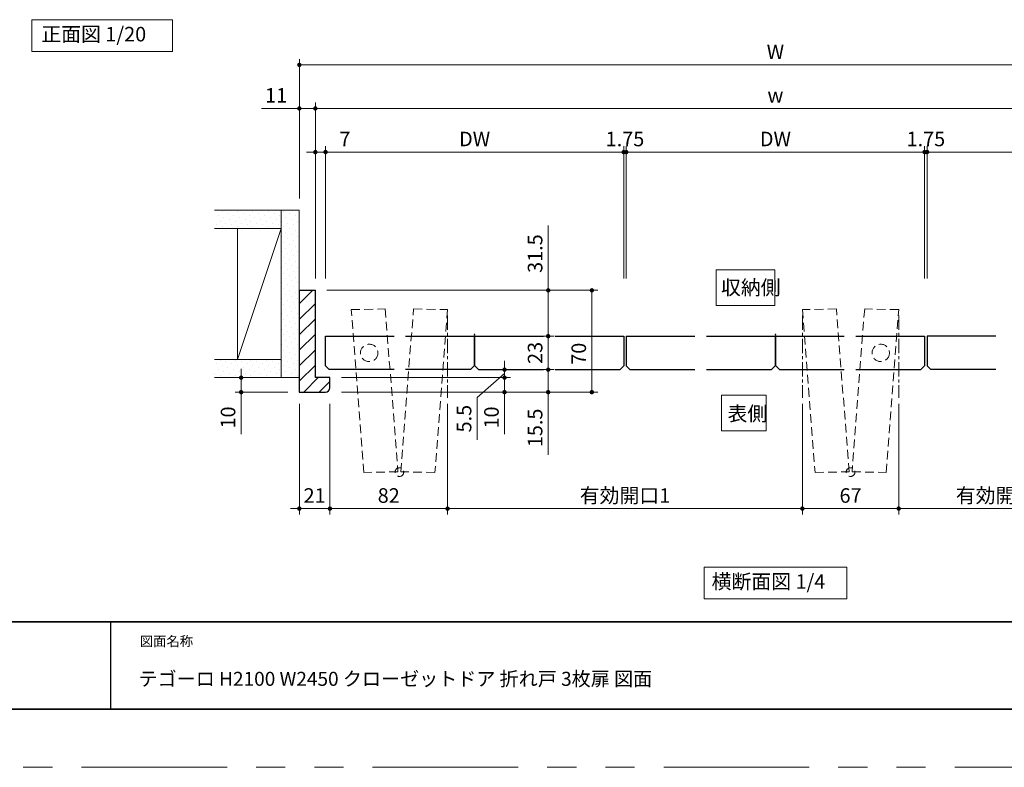
# Model space of a CAD drawing. Extents: x -60839 to -58226, y 2022 to 3236.
# Drawn here: x -60488 to -59811, y 2035 to 2549 of the extents above; entities that cross this region are included whole.
import ezdxf

# ---------------------------------------------------------------- set-up
doc = ezdxf.new("R2010")
doc.units = 0
doc.header["$LTSCALE"] = 80
doc.header["$MEASUREMENT"] = 0
for name, pattern in [('CENTER', [2, 1.25, -0.25, 0.25, -0.25]), ('HIDDEN', [0.375, 0.25, -0.125]), ('PHANTOM', [2.5, 1.25, -0.25, 0.25, -0.25, 0.25, -0.25])]:
    doc.linetypes.add(name, pattern=pattern)
doc.layers.get('0').update_dxf_attribs({"linetype": 'CONTINUOUS'})
doc.layers.get('DEFPOINTS').update_dxf_attribs({"linetype": 'CONTINUOUS'})
for name, color, linetype, lineweight in [('ハッチング', 6, 'CONTINUOUS', 9), ('中心線', 3, 'CENTER', 9), ('図面枠', 7, 'CONTINUOUS', 35), ('寸法線', 3, 'CONTINUOUS', 13), ('点線(水)', 4, 'HIDDEN', 9), ('点線(黄)', 2, 'HIDDEN', 15), ('線(白)', 7, 'CONTINUOUS', 30), ('線(黄)', 2, 'CONTINUOUS', 15)]:
    doc.layers.add(name, color=color, linetype=linetype, lineweight=lineweight)
doc.layers.add('陰線', color=4, linetype='PHANTOM', lineweight=9, plot=False)
doc.styles.add('sanwa1', font='romans.shx', dxfattribs={"height": 10, "bigfont": 'extfont2.shx'})
doc.dimstyles.new('sanwa1', dxfattribs={"dimscale": 0.05, "dimtxt": 10, "dimasz": 45, "dimexe": 20, "dimexo": 20, "dimgap": 30, "dimtad": 1, "dimdsep": 46, "dimtxsty": 'sanwa1', "dimblk1": 'DOT', "dimblk2": 'DOT', "dimsah": 1, "dimcen": 0.15, "dimclrd": 256, "dimclre": 256, "dimclrt": 256, "dimadec": 0, "dimazin": 0, "dimtfac": 1, "dimtix": 1, "dimtmove": 0, "dimatfit": 0, "dimldrblk": 'DOT', "dimfxl": 1, "dimtolj": 1, "dimtzin": 0, "dimlwd": 13, "dimlwe": 13, "dimarcsym": 1})
pattern_1 = [(45, (265.383, 17.0746), (-1.32582521, 3.97747564), [0, -3.75])]

# ---------------------------------------------------------------- blocks, each defined once
blk = doc.blocks.new('_DOT')
at = {"color": 0, "linetype": 'ByBlock'}
blk.add_line((-0.5, 0), (-1, 0), dxfattribs=at)
at = {"color": 0, "linetype": 'ByBlock', "const_width": 0.5}
blk.add_lwpolyline([(-0.25, 0, 1), (0.25, 0, 1)], format="xyb", close=True, dxfattribs=at)
blk = doc.blocks.new('*D24')
at = {"layer": 'DEFPOINTS', "color": 0, "ltscale": 3, "transparency": 16777216}
for p in [(-60295.59, 2517.53), (-60295.59, 2417.63), (-59641.34, 2417.72)]:
    blk.add_point(p, dxfattribs=at)
at = {"layer": '寸法線', "ltscale": 3, "transparency": 16777216}
for p, q in [((-60295.59, 2425.63), (-60295.59, 2521.53)), ((-59644.34, 2517.53), (-60292.59, 2517.53)), ((-59641.34, 2425.72), (-59641.34, 2521.53))]:
    blk.add_line(p, q, dxfattribs=at)
at = {"layer": '寸法線', "ltscale": 3, "transparency": 16777216, "xscale": 3, "yscale": 3, "zscale": 3, "rotation": 180}
blk.add_blockref('_DOT', (-60295.59, 2517.53), dxfattribs=at)
at = {"layer": '寸法線', "ltscale": 3, "transparency": 16777216, "xscale": 3, "yscale": 3, "zscale": 3}
blk.add_blockref('_DOT', (-59641.34, 2517.53), dxfattribs=at)
at = {"layer": '寸法線', "ltscale": 3, "transparency": 16777216, "insert": (-59968.47, 2526.53), "char_height": 10, "attachment_point": 5, "style": 'sanwa1'}
blk.add_mtext('\\A1;W', dxfattribs=at)
blk = doc.blocks.new('*D25')
at = {"layer": 'DEFPOINTS', "color": 0, "ltscale": 3, "transparency": 16777216}
for p in [(-60284.59, 2487.63), (-60295.59, 2417.63), (-60284.59, 2362.72)]:
    blk.add_point(p, dxfattribs=at)
at = {"layer": '寸法線', "ltscale": 3, "transparency": 16777216}
for p, q in [((-60295.59, 2425.63), (-60295.59, 2491.63)), ((-60284.59, 2370.72), (-60284.59, 2491.63)), ((-60298.59, 2487.63), (-60321.5, 2487.63)), ((-60284.59, 2487.63), (-60295.59, 2487.63)), ((-60281.59, 2487.63), (-60278.59, 2487.63))]:
    blk.add_line(p, q, dxfattribs=at)
at = {"layer": '寸法線', "ltscale": 3, "transparency": 16777216, "xscale": 3, "yscale": 3, "zscale": 3}
blk.add_blockref('_DOT', (-60295.59, 2487.63), dxfattribs=at)
at = {"layer": '寸法線', "ltscale": 3, "transparency": 16777216, "xscale": 3, "yscale": 3, "zscale": 3, "rotation": 180}
blk.add_blockref('_DOT', (-60284.59, 2487.63), dxfattribs=at)
at = {"layer": '寸法線', "ltscale": 3, "transparency": 16777216, "insert": (-60311.55, 2496.63), "char_height": 10, "attachment_point": 5, "style": 'sanwa1'}
blk.add_mtext('\\A1;11', dxfattribs=at)
blk = doc.blocks.new('*D26')
at = {"layer": 'DEFPOINTS', "color": 0, "ltscale": 3, "transparency": 16777216}
for p in [(-59652.34, 2487.63), (-59652.34, 2417.63), (-60284.59, 2362.72)]:
    blk.add_point(p, dxfattribs=at)
at = {"layer": '寸法線', "ltscale": 3, "transparency": 16777216}
for p, q in [((-60284.59, 2370.72), (-60284.59, 2491.63)), ((-59652.34, 2425.63), (-59652.34, 2491.63)), ((-60281.59, 2487.63), (-59655.34, 2487.63))]:
    blk.add_line(p, q, dxfattribs=at)
at = {"layer": '寸法線', "ltscale": 3, "transparency": 16777216, "xscale": 3, "yscale": 3, "zscale": 3, "rotation": 180}
blk.add_blockref('_DOT', (-60284.59, 2487.63), dxfattribs=at)
at = {"layer": '寸法線', "ltscale": 3, "transparency": 16777216, "xscale": 3, "yscale": 3, "zscale": 3}
blk.add_blockref('_DOT', (-59652.34, 2487.63), dxfattribs=at)
at = {"layer": '寸法線', "ltscale": 3, "transparency": 16777216, "insert": (-59968.47, 2496.63), "char_height": 10, "attachment_point": 5, "style": 'sanwa1'}
blk.add_mtext('\\A1;w', dxfattribs=at)
blk = doc.blocks.new('*D28')
at = {"layer": 'DEFPOINTS', "color": 0, "ltscale": 3, "transparency": 16777216}
for p in [(-60277.59, 2457.63), (-60284.59, 2362.72), (-60277.59, 2362.72)]:
    blk.add_point(p, dxfattribs=at)
at = {"layer": '寸法線', "ltscale": 3, "transparency": 16777216}
for p, q in [((-60287.59, 2457.63), (-60290.59, 2457.63)), ((-60284.59, 2370.72), (-60284.59, 2461.63)), ((-60284.59, 2457.63), (-60277.59, 2457.63)), ((-60277.59, 2370.72), (-60277.59, 2461.63)), ((-60274.59, 2457.63), (-60256.92, 2457.63))]:
    blk.add_line(p, q, dxfattribs=at)
at = {"layer": '寸法線', "ltscale": 3, "transparency": 16777216, "xscale": 3, "yscale": 3, "zscale": 3}
blk.add_blockref('_DOT', (-60284.59, 2457.63), dxfattribs=at)
at = {"layer": '寸法線', "ltscale": 3, "transparency": 16777216, "xscale": 3, "yscale": 3, "zscale": 3, "rotation": 180}
blk.add_blockref('_DOT', (-60277.59, 2457.63), dxfattribs=at)
at = {"layer": '寸法線', "ltscale": 3, "transparency": 16777216, "insert": (-60264.26, 2466.63), "char_height": 10, "attachment_point": 5, "style": 'sanwa1'}
blk.add_mtext('\\A1;7', dxfattribs=at)
blk = doc.blocks.new('*D29')
at = {"layer": 'DEFPOINTS', "color": 0, "ltscale": 3, "transparency": 16777216}
for p in [(-60072.72, 2457.63), (-60277.59, 2362.72), (-60072.72, 2362.72)]:
    blk.add_point(p, dxfattribs=at)
at = {"layer": '寸法線', "ltscale": 3, "transparency": 16777216}
for p, q in [((-60277.59, 2370.72), (-60277.59, 2461.63)), ((-60274.59, 2457.63), (-60075.72, 2457.63)), ((-60072.72, 2370.72), (-60072.72, 2461.63))]:
    blk.add_line(p, q, dxfattribs=at)
at = {"layer": '寸法線', "ltscale": 3, "transparency": 16777216, "xscale": 3, "yscale": 3, "zscale": 3, "rotation": 180}
blk.add_blockref('_DOT', (-60277.59, 2457.63), dxfattribs=at)
at = {"layer": '寸法線', "ltscale": 3, "transparency": 16777216, "xscale": 3, "yscale": 3, "zscale": 3}
blk.add_blockref('_DOT', (-60072.72, 2457.63), dxfattribs=at)
at = {"layer": '寸法線', "ltscale": 3, "transparency": 16777216, "insert": (-60175.15, 2466.63), "char_height": 10, "attachment_point": 5, "style": 'sanwa1'}
blk.add_mtext('\\A1;DW', dxfattribs=at)
blk = doc.blocks.new('*D32')
at = {"layer": 'DEFPOINTS', "color": 0, "ltscale": 3, "transparency": 16777216}
for p in [(-60295.59, 2292.63), (-60274.59, 2292.63), (-60295.59, 2212.63)]:
    blk.add_point(p, dxfattribs=at)
at = {"layer": '寸法線', "ltscale": 3, "transparency": 16777216}
for p, q in [((-60295.59, 2284.63), (-60295.59, 2208.63)), ((-60274.59, 2284.63), (-60274.59, 2208.63)), ((-60298.59, 2212.63), (-60301.59, 2212.63)), ((-60274.59, 2212.63), (-60295.59, 2212.63)), ((-60271.59, 2212.63), (-60268.59, 2212.63))]:
    blk.add_line(p, q, dxfattribs=at)
at = {"layer": '寸法線', "ltscale": 3, "transparency": 16777216, "xscale": 3, "yscale": 3, "zscale": 3}
blk.add_blockref('_DOT', (-60295.59, 2212.63), dxfattribs=at)
at = {"layer": '寸法線', "ltscale": 3, "transparency": 16777216, "xscale": 3, "yscale": 3, "zscale": 3, "rotation": 180}
blk.add_blockref('_DOT', (-60274.59, 2212.63), dxfattribs=at)
at = {"layer": '寸法線', "ltscale": 3, "transparency": 16777216, "insert": (-60285.09, 2221.63), "char_height": 10, "attachment_point": 5, "style": 'sanwa1'}
blk.add_mtext('\\A1;21', dxfattribs=at)
blk = doc.blocks.new('*D33')
at = {"layer": 'DEFPOINTS', "color": 0, "ltscale": 3, "transparency": 16777216}
for p in [(-60295.59, 2302.63), (-60335.59, 2292.63), (-60295.59, 2292.63)]:
    blk.add_point(p, dxfattribs=at)
at = {"layer": '寸法線', "ltscale": 3, "transparency": 16777216}
for p, q in [((-60335.59, 2305.63), (-60335.59, 2308.63)), ((-60303.59, 2302.63), (-60339.59, 2302.63)), ((-60335.59, 2302.63), (-60335.59, 2292.63)), ((-60303.59, 2292.63), (-60339.59, 2292.63)), ((-60335.59, 2289.63), (-60335.59, 2263.86))]:
    blk.add_line(p, q, dxfattribs=at)
at = {"layer": '寸法線', "ltscale": 3, "transparency": 16777216, "xscale": 3, "yscale": 3, "zscale": 3}
for p, rotation in [((-60335.59, 2302.63), 270), ((-60335.59, 2292.63), 90)]:
    blk.add_blockref('_DOT', p, dxfattribs=dict(at, rotation=rotation))
at = {"layer": '寸法線', "ltscale": 3, "transparency": 16777216, "insert": (-60344.59, 2275.25), "char_height": 10, "attachment_point": 5, "rotation": 90, "style": 'sanwa1'}
blk.add_mtext('\\A1;10', dxfattribs=at)
blk = doc.blocks.new('*D34')
at = {"layer": 'DEFPOINTS', "color": 0, "ltscale": 3, "transparency": 16777216}
for p in [(-60284.59, 2362.63), (-60094.59, 2362.63), (-60274.59, 2292.63)]:
    blk.add_point(p, dxfattribs=at)
at = {"layer": '寸法線', "ltscale": 3, "transparency": 16777216}
for p, q in [((-60276.59, 2362.63), (-60090.59, 2362.63)), ((-60094.59, 2295.63), (-60094.59, 2359.63)), ((-60266.59, 2292.63), (-60090.59, 2292.63))]:
    blk.add_line(p, q, dxfattribs=at)
at = {"layer": '寸法線', "ltscale": 3, "transparency": 16777216, "xscale": 3, "yscale": 3, "zscale": 3}
for p, rotation in [((-60094.59, 2362.63), 90), ((-60094.59, 2292.63), 270)]:
    blk.add_blockref('_DOT', p, dxfattribs=dict(at, rotation=rotation))
at = {"layer": '寸法線', "ltscale": 3, "transparency": 16777216, "insert": (-60103.59, 2319.05), "char_height": 10, "attachment_point": 5, "rotation": 90, "style": 'sanwa1', "bg_fill": 3, "box_fill_scale": 1.25, "bg_fill_color": 9, "bg_fill_true_color": 13158600, "bg_fill_transparency": 0}
blk.add_mtext('\\A1;70', dxfattribs=at)
blk = doc.blocks.new('*D36')
at = {"layer": 'DEFPOINTS', "color": 0, "ltscale": 3, "transparency": 16777216}
for p in [(-60137.65, 2308.13), (-60124.59, 2308.13), (-60274.59, 2292.63)]:
    blk.add_point(p, dxfattribs=at)
at = {"layer": '寸法線', "ltscale": 3, "transparency": 16777216}
for p, q in [((-60124.59, 2311.13), (-60124.59, 2314.13)), ((-60129.65, 2308.13), (-60120.59, 2308.13)), ((-60124.59, 2308.13), (-60124.59, 2292.63)), ((-60266.59, 2292.63), (-60120.59, 2292.63)), ((-60124.59, 2289.63), (-60124.59, 2249.58))]:
    blk.add_line(p, q, dxfattribs=at)
at = {"layer": '寸法線', "ltscale": 3, "transparency": 16777216, "xscale": 3, "yscale": 3, "zscale": 3}
for p, rotation in [((-60124.59, 2308.13), 270), ((-60124.59, 2292.63), 90)]:
    blk.add_blockref('_DOT', p, dxfattribs=dict(at, rotation=rotation))
at = {"layer": '寸法線', "ltscale": 3, "transparency": 16777216, "insert": (-60133.59, 2268.1), "char_height": 10, "attachment_point": 5, "rotation": 90, "style": 'sanwa1'}
blk.add_mtext('\\A1;15.5', dxfattribs=at)
blk = doc.blocks.new('*D37')
at = {"layer": 'DEFPOINTS', "color": 0, "ltscale": 3, "transparency": 16777216}
for p in [(-60137.65, 2331.13), (-60124.59, 2331.13), (-60137.65, 2308.13)]:
    blk.add_point(p, dxfattribs=at)
at = {"layer": '寸法線', "ltscale": 3, "transparency": 16777216}
for p, q in [((-60124.59, 2334.13), (-60124.59, 2337.13)), ((-60129.65, 2331.13), (-60120.59, 2331.13)), ((-60124.59, 2308.13), (-60124.59, 2331.13)), ((-60129.65, 2308.13), (-60120.59, 2308.13)), ((-60124.59, 2305.13), (-60124.59, 2302.13))]:
    blk.add_line(p, q, dxfattribs=at)
at = {"layer": '寸法線', "ltscale": 3, "transparency": 16777216, "xscale": 3, "yscale": 3, "zscale": 3}
for p, rotation in [((-60124.59, 2331.13), 270), ((-60124.59, 2308.13), 90)]:
    blk.add_blockref('_DOT', p, dxfattribs=dict(at, rotation=rotation))
at = {"layer": '寸法線', "ltscale": 3, "transparency": 16777216, "insert": (-60133.59, 2319.63), "char_height": 10, "attachment_point": 5, "rotation": 90, "style": 'sanwa1'}
blk.add_mtext('\\A1;23', dxfattribs=at)
blk = doc.blocks.new('*D38')
at = {"layer": 'DEFPOINTS', "color": 0, "ltscale": 3, "transparency": 16777216}
for p in [(-60284.59, 2362.63), (-60124.59, 2362.63), (-60137.65, 2331.13)]:
    blk.add_point(p, dxfattribs=at)
at = {"layer": '寸法線', "ltscale": 3, "transparency": 16777216}
for p, q in [((-60124.59, 2365.63), (-60124.59, 2407.1)), ((-60276.59, 2362.63), (-60120.59, 2362.63)), ((-60124.59, 2331.13), (-60124.59, 2362.63)), ((-60129.65, 2331.13), (-60120.59, 2331.13)), ((-60124.59, 2328.13), (-60124.59, 2325.13))]:
    blk.add_line(p, q, dxfattribs=at)
at = {"layer": '寸法線', "ltscale": 3, "transparency": 16777216, "xscale": 3, "yscale": 3, "zscale": 3}
for p, rotation in [((-60124.59, 2362.63), 270), ((-60124.59, 2331.13), 90)]:
    blk.add_blockref('_DOT', p, dxfattribs=dict(at, rotation=rotation))
at = {"layer": '寸法線', "ltscale": 3, "transparency": 16777216, "insert": (-60133.59, 2387.86), "char_height": 10, "attachment_point": 5, "rotation": 90, "style": 'sanwa1'}
blk.add_mtext('\\A1;31.5', dxfattribs=at)
blk = doc.blocks.new('*D39')
at = {"layer": 'DEFPOINTS', "color": 0, "ltscale": 3, "transparency": 16777216}
for p in [(-60193.75, 2292.72), (-59949.94, 2292.72), (-59949.94, 2212.63)]:
    blk.add_point(p, dxfattribs=at)
at = {"layer": '寸法線', "ltscale": 3, "transparency": 16777216}
for p, q in [((-60193.75, 2284.72), (-60193.75, 2208.63)), ((-59949.94, 2284.72), (-59949.94, 2208.63)), ((-60190.75, 2212.63), (-59952.94, 2212.63))]:
    blk.add_line(p, q, dxfattribs=at)
at = {"layer": '寸法線', "ltscale": 3, "transparency": 16777216, "xscale": 3, "yscale": 3, "zscale": 3, "rotation": 180}
blk.add_blockref('_DOT', (-60193.75, 2212.63), dxfattribs=at)
at = {"layer": '寸法線', "ltscale": 3, "transparency": 16777216, "xscale": 3, "yscale": 3, "zscale": 3}
blk.add_blockref('_DOT', (-59949.94, 2212.63), dxfattribs=at)
at = {"layer": '寸法線', "ltscale": 3, "transparency": 16777216, "insert": (-60071.84, 2221.63), "char_height": 10, "attachment_point": 5, "style": 'sanwa1'}
blk.add_mtext('\\A1;有効開口1', dxfattribs=at)
blk = doc.blocks.new('*D40')
at = {"layer": 'DEFPOINTS', "color": 0, "ltscale": 3, "transparency": 16777216}
for p in [(-60172.47, 2308.13), (-60154.59, 2308.13), (-60274.59, 2302.63)]:
    blk.add_point(p, dxfattribs=at)
at = {"layer": '寸法線', "ltscale": 3, "transparency": 16777216}
for p, q in [((-60154.59, 2311.13), (-60154.59, 2314.13)), ((-60164.47, 2308.13), (-60150.59, 2308.13)), ((-60154.59, 2302.63), (-60154.59, 2308.13)), ((-60154.59, 2302.63), (-60154.59, 2308.13)), ((-60266.59, 2302.63), (-60150.59, 2302.63)), ((-60154.59, 2305.38), (-60173.41, 2288.92)), ((-60154.59, 2299.63), (-60154.59, 2296.63)), ((-60173.41, 2288.92), (-60173.41, 2259.97))]:
    blk.add_line(p, q, dxfattribs=at)
at = {"layer": '寸法線', "ltscale": 3, "transparency": 16777216, "xscale": 3, "yscale": 3, "zscale": 3}
for p, rotation in [((-60154.59, 2308.13), 270), ((-60154.59, 2302.63), 90)]:
    blk.add_blockref('_DOT', p, dxfattribs=dict(at, rotation=rotation))
at = {"layer": '寸法線', "ltscale": 3, "transparency": 16777216, "insert": (-60182.41, 2274.44), "char_height": 10, "attachment_point": 5, "rotation": 90, "style": 'sanwa1', "bg_fill": 3, "box_fill_scale": 1.25, "bg_fill_color": 9, "bg_fill_true_color": 13158600, "bg_fill_transparency": 0}
blk.add_mtext('\\A1;5.5', dxfattribs=at)
blk = doc.blocks.new('*D41')
at = {"layer": 'DEFPOINTS', "color": 0, "ltscale": 3, "transparency": 16777216}
for p in [(-60274.59, 2302.63), (-60274.59, 2292.63), (-60154.59, 2292.63)]:
    blk.add_point(p, dxfattribs=at)
at = {"layer": '寸法線', "ltscale": 3, "transparency": 16777216}
for p, q in [((-60154.59, 2305.63), (-60154.59, 2308.63)), ((-60266.59, 2302.63), (-60150.59, 2302.63)), ((-60154.59, 2302.63), (-60154.59, 2292.63)), ((-60266.59, 2292.63), (-60150.59, 2292.63)), ((-60154.59, 2289.63), (-60154.59, 2263.86))]:
    blk.add_line(p, q, dxfattribs=at)
at = {"layer": '寸法線', "ltscale": 3, "transparency": 16777216, "xscale": 3, "yscale": 3, "zscale": 3}
for p, rotation in [((-60154.59, 2302.63), 270), ((-60154.59, 2292.63), 90)]:
    blk.add_blockref('_DOT', p, dxfattribs=dict(at, rotation=rotation))
at = {"layer": '寸法線', "ltscale": 3, "transparency": 16777216, "insert": (-60163.59, 2275.25), "char_height": 10, "attachment_point": 5, "rotation": 90, "style": 'sanwa1'}
blk.add_mtext('\\A1;10', dxfattribs=at)
blk = doc.blocks.new('*D45')
at = {"layer": 'DEFPOINTS', "color": 0, "ltscale": 3, "transparency": 16777216}
for p in [(-60274.59, 2292.63), (-60193.75, 2292.72), (-60193.75, 2212.63)]:
    blk.add_point(p, dxfattribs=at)
at = {"layer": '寸法線', "ltscale": 3, "transparency": 16777216}
for p, q in [((-60274.59, 2284.63), (-60274.59, 2208.63)), ((-60193.75, 2284.72), (-60193.75, 2208.63)), ((-60271.59, 2212.63), (-60196.75, 2212.63))]:
    blk.add_line(p, q, dxfattribs=at)
at = {"layer": '寸法線', "ltscale": 3, "transparency": 16777216, "xscale": 3, "yscale": 3, "zscale": 3, "rotation": 180}
blk.add_blockref('_DOT', (-60274.59, 2212.63), dxfattribs=at)
at = {"layer": '寸法線', "ltscale": 3, "transparency": 16777216, "xscale": 3, "yscale": 3, "zscale": 3}
blk.add_blockref('_DOT', (-60193.75, 2212.63), dxfattribs=at)
at = {"layer": '寸法線', "ltscale": 3, "transparency": 16777216, "insert": (-60234.17, 2221.63), "char_height": 10, "attachment_point": 5, "style": 'sanwa1', "bg_fill": 3, "box_fill_scale": 1.25, "bg_fill_color": 9, "bg_fill_true_color": 13158600, "bg_fill_transparency": 0}
blk.add_mtext('\\A1;82', dxfattribs=at)
blk = doc.blocks.new('*D46')
at = {"layer": 'DEFPOINTS', "color": 0, "ltscale": 3, "transparency": 16777216}
for p in [(-59949.94, 2292.72), (-59883.75, 2292.63), (-59883.75, 2212.63)]:
    blk.add_point(p, dxfattribs=at)
at = {"layer": '寸法線', "ltscale": 3, "transparency": 16777216}
for p, q in [((-59949.94, 2284.72), (-59949.94, 2208.63)), ((-59883.75, 2284.63), (-59883.75, 2208.63)), ((-59946.94, 2212.63), (-59886.75, 2212.63))]:
    blk.add_line(p, q, dxfattribs=at)
at = {"layer": '寸法線', "ltscale": 3, "transparency": 16777216, "xscale": 3, "yscale": 3, "zscale": 3, "rotation": 180}
blk.add_blockref('_DOT', (-59949.94, 2212.63), dxfattribs=at)
at = {"layer": '寸法線', "ltscale": 3, "transparency": 16777216, "xscale": 3, "yscale": 3, "zscale": 3}
blk.add_blockref('_DOT', (-59883.75, 2212.63), dxfattribs=at)
at = {"layer": '寸法線', "ltscale": 3, "transparency": 16777216, "insert": (-59916.84, 2221.63), "char_height": 10, "attachment_point": 5, "style": 'sanwa1', "bg_fill": 3, "box_fill_scale": 1.25, "bg_fill_color": 9, "bg_fill_true_color": 13158600, "bg_fill_transparency": 0}
blk.add_mtext('\\A1;67', dxfattribs=at)
blk = doc.blocks.new('*D47')
at = {"layer": 'DEFPOINTS', "color": 0, "ltscale": 3, "transparency": 16777216}
for p in [(-59883.75, 2292.63), (-59743.19, 2292.63), (-59743.19, 2212.63)]:
    blk.add_point(p, dxfattribs=at)
at = {"layer": '寸法線', "ltscale": 3, "transparency": 16777216}
for p, q in [((-59883.75, 2284.63), (-59883.75, 2208.63)), ((-59743.19, 2284.63), (-59743.19, 2208.63)), ((-59880.75, 2212.63), (-59746.19, 2212.63))]:
    blk.add_line(p, q, dxfattribs=at)
at = {"layer": '寸法線', "ltscale": 3, "transparency": 16777216, "xscale": 3, "yscale": 3, "zscale": 3, "rotation": 180}
blk.add_blockref('_DOT', (-59883.75, 2212.63), dxfattribs=at)
at = {"layer": '寸法線', "ltscale": 3, "transparency": 16777216, "xscale": 3, "yscale": 3, "zscale": 3}
blk.add_blockref('_DOT', (-59743.19, 2212.63), dxfattribs=at)
at = {"layer": '寸法線', "ltscale": 3, "transparency": 16777216, "insert": (-59813.47, 2221.63), "char_height": 10, "attachment_point": 5, "style": 'sanwa1'}
blk.add_mtext('\\A1;有効開口2', dxfattribs=at)
blk = doc.blocks.new('*D49')
at = {"layer": 'DEFPOINTS', "color": 0, "ltscale": 3, "transparency": 16777216}
for p in [(-59865.97, 2457.63), (-60070.97, 2362.72), (-59865.97, 2362.72)]:
    blk.add_point(p, dxfattribs=at)
at = {"layer": '寸法線', "ltscale": 3, "transparency": 16777216}
for p, q in [((-60070.97, 2370.72), (-60070.97, 2461.63)), ((-60067.97, 2457.63), (-59868.97, 2457.63)), ((-59865.97, 2370.72), (-59865.97, 2461.63))]:
    blk.add_line(p, q, dxfattribs=at)
at = {"layer": '寸法線', "ltscale": 3, "transparency": 16777216, "xscale": 3, "yscale": 3, "zscale": 3, "rotation": 180}
blk.add_blockref('_DOT', (-60070.97, 2457.63), dxfattribs=at)
at = {"layer": '寸法線', "ltscale": 3, "transparency": 16777216, "xscale": 3, "yscale": 3, "zscale": 3}
blk.add_blockref('_DOT', (-59865.97, 2457.63), dxfattribs=at)
at = {"layer": '寸法線', "ltscale": 3, "transparency": 16777216, "insert": (-59968.47, 2466.63), "char_height": 10, "attachment_point": 5, "style": 'sanwa1'}
blk.add_mtext('\\A1;DW', dxfattribs=at)
blk = doc.blocks.new('*D50')
at = {"layer": 'DEFPOINTS', "color": 0, "ltscale": 3, "transparency": 16777216}
for p in [(-59659.34, 2457.63), (-59864.22, 2362.72), (-59659.34, 2362.72)]:
    blk.add_point(p, dxfattribs=at)
at = {"layer": '寸法線', "ltscale": 3, "transparency": 16777216}
for p, q in [((-59864.22, 2370.72), (-59864.22, 2461.63)), ((-59861.22, 2457.63), (-59662.34, 2457.63)), ((-59659.34, 2370.72), (-59659.34, 2461.63))]:
    blk.add_line(p, q, dxfattribs=at)
at = {"layer": '寸法線', "ltscale": 3, "transparency": 16777216, "xscale": 3, "yscale": 3, "zscale": 3, "rotation": 180}
blk.add_blockref('_DOT', (-59864.22, 2457.63), dxfattribs=at)
at = {"layer": '寸法線', "ltscale": 3, "transparency": 16777216, "xscale": 3, "yscale": 3, "zscale": 3}
blk.add_blockref('_DOT', (-59659.34, 2457.63), dxfattribs=at)
at = {"layer": '寸法線', "ltscale": 3, "transparency": 16777216, "insert": (-59761.78, 2466.63), "char_height": 10, "attachment_point": 5, "style": 'sanwa1'}
blk.add_mtext('\\A1;DW', dxfattribs=at)
blk = doc.blocks.new('*D51')
at = {"layer": 'DEFPOINTS', "color": 0, "ltscale": 3, "transparency": 16777216}
for p in [(-60070.97, 2457.63), (-60072.72, 2362.72), (-60070.97, 2362.72)]:
    blk.add_point(p, dxfattribs=at)
at = {"layer": '寸法線', "ltscale": 3, "transparency": 16777216}
for p, q in [((-60075.72, 2457.63), (-60078.72, 2457.63)), ((-60072.72, 2370.72), (-60072.72, 2461.63)), ((-60072.72, 2457.63), (-60070.97, 2457.63)), ((-60070.97, 2370.72), (-60070.97, 2461.63)), ((-60067.97, 2457.63), (-60064.97, 2457.63))]:
    blk.add_line(p, q, dxfattribs=at)
at = {"layer": '寸法線', "ltscale": 3, "transparency": 16777216, "xscale": 3, "yscale": 3, "zscale": 3}
blk.add_blockref('_DOT', (-60072.72, 2457.63), dxfattribs=at)
at = {"layer": '寸法線', "ltscale": 3, "transparency": 16777216, "xscale": 3, "yscale": 3, "zscale": 3, "rotation": 180}
blk.add_blockref('_DOT', (-60070.97, 2457.63), dxfattribs=at)
at = {"layer": '寸法線', "ltscale": 3, "transparency": 16777216, "insert": (-60071.84, 2466.63), "char_height": 10, "attachment_point": 5, "style": 'sanwa1'}
blk.add_mtext('\\A1;1.75', dxfattribs=at)
blk = doc.blocks.new('*D52')
at = {"layer": 'DEFPOINTS', "color": 0, "ltscale": 3, "transparency": 16777216}
for p in [(-59864.22, 2457.63), (-59865.97, 2362.72), (-59864.22, 2362.72)]:
    blk.add_point(p, dxfattribs=at)
at = {"layer": '寸法線', "ltscale": 3, "transparency": 16777216}
for p, q in [((-59868.97, 2457.63), (-59871.97, 2457.63)), ((-59865.97, 2370.72), (-59865.97, 2461.63)), ((-59865.97, 2457.63), (-59864.22, 2457.63)), ((-59864.22, 2370.72), (-59864.22, 2461.63)), ((-59861.22, 2457.63), (-59858.22, 2457.63))]:
    blk.add_line(p, q, dxfattribs=at)
at = {"layer": '寸法線', "ltscale": 3, "transparency": 16777216, "xscale": 3, "yscale": 3, "zscale": 3}
blk.add_blockref('_DOT', (-59865.97, 2457.63), dxfattribs=at)
at = {"layer": '寸法線', "ltscale": 3, "transparency": 16777216, "xscale": 3, "yscale": 3, "zscale": 3, "rotation": 180}
blk.add_blockref('_DOT', (-59864.22, 2457.63), dxfattribs=at)
at = {"layer": '寸法線', "ltscale": 3, "transparency": 16777216, "insert": (-59865.09, 2466.63), "char_height": 10, "attachment_point": 5, "style": 'sanwa1'}
blk.add_mtext('\\A1;1.75', dxfattribs=at)

msp = doc.modelspace()

# ---------------------------------------------------------------- hatches: boundary and pattern name
at = {"layer": 'ハッチング'}
h = msp.add_hatch(dxfattribs=at)
h.set_pattern_fill('DOTS', color=256, scale=60, angle=45, style=0)
h.set_pattern_definition(pattern_1)
h.paths.add_polyline_path([(-60308.0939, 2417.6268), (-60353.5866, 2417.6268), (-60353.5866, 2405.1268), (-60308.0939, 2405.1268)])
h = msp.add_hatch(dxfattribs=at)
h.set_pattern_fill('DOTS', color=256, scale=60, angle=45, style=0)
h.set_pattern_definition(pattern_1)
h.paths.add_polyline_path([(-60308.0939, 2302.6268), (-60295.5939, 2302.6268), (-60295.5939, 2315.1268), (-60295.5939, 2417.6268), (-60308.0939, 2417.6268)])
h = msp.add_hatch(dxfattribs=at)
h.set_pattern_fill('LINE', color=256, scale=60, angle=45, style=0)
h.set_pattern_definition([(45, (265.383, 17.0746), (-5.3033009, 5.3033009), [])])
h.paths.add_polyline_path([(-60284.5939, 2362.6268), (-60295.5939, 2362.6268), (-60295.5939, 2292.6268), (-60277.5939, 2292.6268, 0.41421356), (-60274.5939, 2295.6268), (-60274.5939, 2302.6268), (-60284.5939, 2302.6268)])
h = msp.add_hatch(dxfattribs=at)
h.set_pattern_fill('DOTS', color=256, scale=60, angle=45, style=0)
h.set_pattern_definition(pattern_1)
h.paths.add_polyline_path([(-60308.0939, 2315.1268), (-60354.2336, 2315.1268), (-60354.2336, 2302.6268), (-60308.0939, 2302.6268)])

# ---------------------------------------------------------------- linework, layer by layer
msp.add_line((-60425.2415, 2134.8457), (-60425.2415, 2074.8457))
msp.add_line((-60425.2415, 2134.8457), (-60425.2415, 2074.8457))
at = {"layer": '図面枠'}
for p, q in [((-60785.2415, 2134.8457), (-59185.2415, 2134.8457)), ((-60785.2415, 2074.8457), (-59185.2415, 2074.8457))]:
    msp.add_line(p, q, dxfattribs=at)
at = {"layer": '寸法線', "ltscale": 3}
for points in [[(-60009.1854, 2352.293), (-60009.1854, 2376.8108), (-59968.8996, 2376.8108), (-59968.8996, 2352.293)], [(-60005.48, 2266.0283), (-60005.48, 2290.5461), (-59974.7926, 2290.5461), (-59974.7926, 2266.0283)]]:
    msp.add_lwpolyline(points, close=True, dxfattribs=at)
at = {"layer": '点線(水)', "ltscale": 0.3}
for centre in [(-60247.5939, 2319.6268), (-59896.0939, 2319.6268)]:
    msp.add_circle(centre, 6, dxfattribs=at)
at = {"layer": '点線(黄)', "ltscale": 0.3}
for p, q in [((-60259.9411, 2349.3663), (-60236.5465, 2349.8732)), ((-60251.2436, 2237.4408), (-60259.9411, 2349.3663)), ((-60236.5465, 2349.8732), (-60227.8491, 2237.9477)), ((-60225.8387, 2237.9477), (-60217.1413, 2349.8732)), ((-60217.1413, 2349.8732), (-60193.7468, 2349.3663)), ((-60193.7468, 2349.3663), (-60202.4442, 2237.4408)), ((-59926.5465, 2349.8732), (-59949.9411, 2349.3663)), ((-59949.9411, 2349.3663), (-59941.2436, 2237.4408)), ((-59917.8491, 2237.9477), (-59926.5465, 2349.8732)), ((-59907.1413, 2349.8732), (-59915.8387, 2237.9477)), ((-59883.7468, 2349.3663), (-59907.1413, 2349.8732)), ((-59892.4442, 2237.4408), (-59883.7468, 2349.3663)), ((-60227.8491, 2237.9477), (-60251.2436, 2237.4408)), ((-60202.4442, 2237.4408), (-60225.8387, 2237.9477)), ((-59941.2436, 2237.4408), (-59917.8491, 2237.9477)), ((-59915.8387, 2237.9477), (-59892.4442, 2237.4408))]:
    msp.add_line(p, q, dxfattribs=at)
for centre in [(-60226.8439, 2237.7195), (-59916.8439, 2237.7195)]:
    msp.add_circle(centre, 3, dxfattribs=at)
at = {"layer": '線(白)', "ltscale": 3}
for p, q in [((-60295.5939, 2362.7195), (-60295.5939, 2292.6268)), ((-60295.5939, 2362.6268), (-60284.5939, 2362.6268)), ((-60284.5939, 2302.6268), (-60284.5939, 2362.6268)), ((-60277.5939, 2331.1268), (-60230.5314, 2331.1268)), ((-60277.5939, 2310.6268), (-60277.5939, 2331.1268)), ((-60222.5314, 2331.1268), (-60175.4689, 2331.1268)), ((-60175.4689, 2331.1268), (-60175.4689, 2310.6268)), ((-60174.9689, 2310.6268), (-60174.9689, 2331.1268)), ((-60174.9689, 2331.1268), (-60127.9064, 2331.1268)), ((-60119.9064, 2331.1268), (-60072.7189, 2331.1268)), ((-60072.7189, 2331.1268), (-60072.7189, 2310.6268)), ((-60070.9689, 2331.1268), (-60023.7814, 2331.1268)), ((-60070.9689, 2331.1268), (-60070.9689, 2310.6268)), ((-60015.7814, 2331.1268), (-59968.7189, 2331.1268)), ((-59968.7189, 2331.1268), (-59968.7189, 2310.6268)), ((-59968.2189, 2331.1268), (-59921.1564, 2331.1268)), ((-59968.2189, 2310.6268), (-59968.2189, 2331.1268)), ((-59913.1564, 2331.1268), (-59865.9689, 2331.1268)), ((-59865.9689, 2331.1268), (-59865.9689, 2310.6268)), ((-59864.2189, 2331.1268), (-59864.2189, 2310.6268)), ((-59817.0314, 2331.1268), (-59864.2189, 2331.1268)), ((-60275.0939, 2308.1268), (-60277.5939, 2310.6268)), ((-60230.5314, 2308.1268), (-60275.0939, 2308.1268)), ((-60177.9689, 2308.1268), (-60222.5314, 2308.1268)), ((-60175.4689, 2310.6268), (-60177.9689, 2308.1268)), ((-60172.4689, 2308.1268), (-60174.9689, 2310.6268)), ((-60172.4689, 2308.1268), (-60127.9064, 2308.1268)), ((-60119.9064, 2308.1268), (-60075.2189, 2308.1268)), ((-60072.7189, 2310.6268), (-60075.2189, 2308.1268)), ((-60070.9689, 2310.6268), (-60068.4689, 2308.1268)), ((-60068.4689, 2308.1268), (-60023.7814, 2308.1268)), ((-60015.7814, 2308.1268), (-59971.2189, 2308.1268)), ((-59968.7189, 2310.6268), (-59971.2189, 2308.1268)), ((-59968.2189, 2310.6268), (-59965.7189, 2308.1268)), ((-59965.7189, 2308.1268), (-59921.1564, 2308.1268)), ((-59913.1564, 2308.1268), (-59868.4689, 2308.1268)), ((-59865.9689, 2310.6268), (-59868.4689, 2308.1268)), ((-59864.2189, 2310.6268), (-59861.7189, 2308.1268)), ((-59817.0314, 2308.1268), (-59861.7189, 2308.1268)), ((-60274.5939, 2302.6268), (-60284.5939, 2302.6268)), ((-60274.5939, 2295.6268), (-60274.5939, 2302.6268)), ((-60295.5939, 2292.6268), (-60277.5939, 2292.6268))]:
    msp.add_line(p, q, dxfattribs=at)
msp.add_arc((-60277.5939, 2295.6268), 3, 270, 0, dxfattribs=at)
at = {"layer": '線(黄)', "ltscale": 3}
for p, q in [((-60353.9838, 2417.6268), (-60295.5939, 2417.6268)), ((-60308.0939, 2417.6268), (-60308.0939, 2302.6268)), ((-60353.9838, 2405.1268), (-60308.0939, 2405.1268)), ((-60338.0939, 2315.1268), (-60308.0939, 2405.1268)), ((-60338.0939, 2405.1268), (-60338.0939, 2315.1268)), ((-60353.9838, 2315.1268), (-60308.0939, 2315.1268)), ((-60353.9838, 2302.6268), (-60295.5939, 2302.6268))]:
    msp.add_line(p, q, dxfattribs=at)
at = {"layer": '線(黄)'}
msp.add_line((-60295.5939, 2417.6268), (-60295.5939, 2362.6268), dxfattribs=at)
at = {"layer": '線(黄)', "ltscale": 3}
for points in [[(-60479.3955, 2548.6089), (-60382.7803, 2548.6089), (-60382.7803, 2526.7741), (-60479.3955, 2526.7741)], [(-60017.4846, 2172.4408), (-59919.4532, 2172.4408), (-59919.4532, 2150.606), (-60017.4846, 2150.606)]]:
    msp.add_lwpolyline(points, close=True, dxfattribs=at)
at = {"layer": '陰線', "ltscale": 3}
for p, q in [((-60175.7189, 2332.1268), (-60174.7189, 2332.1268)), ((-60175.2189, 2331.6268), (-60175.2189, 2332.6268)), ((-59968.9689, 2332.1268), (-59967.9689, 2332.1268)), ((-59968.4689, 2331.6268), (-59968.4689, 2332.6268))]:
    msp.add_line(p, q, dxfattribs=at)
at = {"layer": '陰線'}
msp.add_line((-59145.2415, 2034.8457), (-60825.2415, 2034.8457), dxfattribs=at)

# ---------------------------------------------------------------- texts
at = {"layer": '図面枠', "linetype": 'Continuous', "style": 'sanwa1'}
msp.add_text('テゴーロ H2100 W2450 クローゼットドア 折れ戸 3枚扉 図面', height=9.6, dxfattribs=at).set_placement((-60406.0373, 2090.8457))
at = {"layer": '図面枠', "insert": (-60405.2415, 2124.8457), "char_height": 6.72, "attachment_point": 1, "line_spacing_factor": 2.243545, "style": 'sanwa1'}
msp.add_mtext('図面名称', dxfattribs=at)
at = {"layer": '寸法線', "ltscale": 3, "style": 'sanwa1'}
for s, p in [('収納側', (-60005.8802, 2359.5295)), ('表側', (-60001.3606, 2272.8968))]:
    msp.add_text(s, height=10, dxfattribs=at).set_placement(p)
at = {"layer": '線(黄)', "ltscale": 3, "char_height": 10, "attachment_point": 4, "line_spacing_factor": 1.27449, "style": 'sanwa1'}
for s, insert in [('正面図 1/20', (-60472.8775, 2537.3669)), ('横断面図 1/4', (-60012.2916, 2161.1988))]:
    msp.add_mtext(s, dxfattribs=dict(at, insert=insert))

# ---------------------------------------------------------------- dimensions: what is measured, and where the dimension line sits
at = {"layer": '寸法線', "ltscale": 3}
for base, p1, p2, text, override, picture, middle in [((-60295.5939, 2517.5341), (-59641.3439, 2417.7195), (-60295.5939, 2417.6268), 'W', {"dimscale": 1, "dimtxt": 8, "dimasz": 3, "dimexe": 4, "dimexo": 8, "dimgap": 4, "dimlwd": -1, "dimlwe": -1}, '*D24', (-59968.4689, 2526.5341)), ((-59652.3439, 2487.6268), (-60284.5939, 2362.7195), (-59652.3439, 2417.6268), 'w', {"dimscale": 1, "dimtxt": 8, "dimasz": 3, "dimexe": 4, "dimexo": 8, "dimgap": 4, "dimtmove": 1, "dimlwd": -1, "dimlwe": -1}, '*D26', (-59968.4689, 2496.6268)), ((-60072.7189, 2457.6268), (-60277.5911, 2362.7195), (-60072.7189, 2362.7195), 'DW', {"dimscale": 1, "dimtxt": 8, "dimasz": 3, "dimexe": 4, "dimexo": 8, "dimgap": 4, "dimtmove": 1, "dimlwd": -1, "dimlwe": -1}, '*D29', (-60175.155, 2466.6268)), ((-59865.9689, 2457.6268), (-60070.9661, 2362.7195), (-59865.9689, 2362.7195), 'DW', {"dimscale": 1, "dimtxt": 8, "dimasz": 3, "dimexe": 4, "dimexo": 8, "dimgap": 4, "dimtmove": 1, "dimlwd": -1, "dimlwe": -1}, '*D49', (-59968.4675, 2466.6268)), ((-59659.3439, 2457.6268), (-59864.2189, 2362.7195), (-59659.3439, 2362.7195), 'DW', {"dimscale": 1, "dimtxt": 8, "dimasz": 3, "dimexe": 4, "dimexo": 8, "dimgap": 4, "dimtmove": 1, "dimlwd": -1, "dimlwe": -1}, '*D50', (-59761.7814, 2466.6268)), ((-59949.9411, 2212.6268), (-60193.7468, 2292.7195), (-59949.9411, 2292.7195), '有効開口1', {"dimscale": 1, "dimtxt": 8, "dimasz": 3, "dimexe": 4, "dimexo": 8, "dimgap": 4, "dimtmove": 1, "dimlwd": -1, "dimlwe": -1}, '*D39', (-60071.8439, 2221.6268)), ((-59743.1911, 2212.6268), (-59883.7468, 2292.6268), (-59743.1911, 2292.6268), '有効開口2', {"dimscale": 1, "dimtxt": 8, "dimasz": 3, "dimexe": 4, "dimexo": 8, "dimgap": 4, "dimtix": 0, "dimlwd": -1, "dimlwe": -1}, '*D47', (-59813.4689, 2221.6268))]:
    dim = msp.add_linear_dim(base=base, p1=p1, p2=p2, text=text, dimstyle='sanwa1', override=override, dxfattribs=at)
    dim.commit()
    dim.dimension.update_dxf_attribs({"geometry": picture, "text_midpoint": middle})
for base, p1, p2, override, picture, middle in [((-60284.5939, 2487.6268), (-60295.5939, 2417.6268), (-60284.5939, 2362.7195), {"dimscale": 1, "dimtxt": 8, "dimasz": 3, "dimexe": 4, "dimexo": 8, "dimgap": 4, "dimjust": 1, "dimtix": 0, "dimlwd": -1, "dimlwe": -1}, '*D25', (-60311.5463, 2496.6268)), ((-60277.5911, 2457.6268), (-60284.5939, 2362.7195), (-60277.5911, 2362.7195), {"dimscale": 1, "dimtxt": 8, "dimasz": 3, "dimexe": 4, "dimexo": 8, "dimgap": 4, "dimtix": 0, "dimlwd": -1, "dimlwe": -1}, '*D28', (-60264.2577, 2466.6268)), ((-60070.9661, 2457.6268), (-60072.7189, 2362.7195), (-60070.9661, 2362.7195), {"dimscale": 1, "dimtxt": 8, "dimasz": 3, "dimexe": 4, "dimexo": 8, "dimgap": 4, "dimtix": 1, "dimlwd": -1, "dimlwe": -1}, '*D51', (-60071.8425, 2466.6268)), ((-59864.2189, 2457.6268), (-59865.9689, 2362.7195), (-59864.2189, 2362.7195), {"dimscale": 1, "dimtxt": 8, "dimasz": 3, "dimexe": 4, "dimexo": 8, "dimgap": 4, "dimtix": 1, "dimlwd": -1, "dimlwe": -1}, '*D52', (-59865.0939, 2466.6268)), ((-60295.5939, 2212.6268), (-60274.5939, 2292.6268), (-60295.5939, 2292.6268), {"dimscale": 1, "dimtxt": 8, "dimasz": 3, "dimexe": 4, "dimexo": 8, "dimgap": 4, "dimlwd": -1, "dimlwe": -1}, '*D32', (-60285.0939, 2221.6268))]:
    dim = msp.add_linear_dim(base=base, p1=p1, p2=p2, dimstyle='sanwa1', override=override, dxfattribs=at)
    dim.commit()
    dim.dimension.update_dxf_attribs({"geometry": picture, "text_midpoint": middle})
for base, p1, p2, override, picture, middle in [((-60124.5939, 2362.6268), (-60137.6498, 2331.1268), (-60284.5939, 2362.6268), {"dimscale": 1, "dimtxt": 8, "dimasz": 3, "dimexe": 4, "dimexo": 8, "dimgap": 4, "dimtix": 0, "dimlwd": -1, "dimlwe": -1}, '*D38', (-60133.5939, 2387.8649)), ((-60124.5939, 2331.1268), (-60137.6498, 2308.1268), (-60137.6498, 2331.1268), {"dimscale": 1, "dimtxt": 8, "dimasz": 3, "dimexe": 4, "dimexo": 8, "dimgap": 4, "dimlwd": -1, "dimlwe": -1}, '*D37', (-60133.5939, 2319.6268)), ((-60124.5939, 2308.1268), (-60274.5939, 2292.6268), (-60137.6498, 2308.1268), {"dimscale": 1, "dimtxt": 8, "dimasz": 3, "dimexe": 4, "dimexo": 8, "dimgap": 4, "dimjust": 1, "dimtix": 0, "dimlwd": -1, "dimlwe": -1}, '*D36', (-60133.5939, 2268.103)), ((-60335.5939, 2292.6268), (-60295.5939, 2302.6268), (-60295.5939, 2292.6268), {"dimscale": 1, "dimtxt": 8, "dimasz": 3, "dimexe": 4, "dimexo": 8, "dimgap": 4, "dimtix": 0, "dimlwd": -1, "dimlwe": -1}, '*D33', (-60344.5939, 2275.2458)), ((-60154.5939, 2292.6268), (-60274.5939, 2302.6268), (-60274.5939, 2292.6268), {"dimscale": 1, "dimtxt": 8, "dimasz": 3, "dimexe": 4, "dimexo": 8, "dimgap": 4, "dimtix": 0, "dimlwd": -1, "dimlwe": -1}, '*D41', (-60163.5939, 2275.2458))]:
    dim = msp.add_linear_dim(base=base, p1=p1, p2=p2, angle=90, dimstyle='sanwa1', override=override, dxfattribs=at)
    dim.commit()
    dim.dimension.update_dxf_attribs({"geometry": picture, "text_midpoint": middle})

# ---------------------------------------------------------------- next in the draw order: dimensions: what is measured, and where the dimension line sits
for base, p1, p2, text, picture, middle in [((-60193.7468, 2212.6268), (-60274.5939, 2292.6268), (-60193.7468, 2292.7195), '82', '*D45', (-60234.1704, 2221.6268)), ((-59883.7468, 2212.6268), (-59949.9411, 2292.7195), (-59883.7468, 2292.6268), '67', '*D46', (-59916.8439, 2221.6268))]:
    dim = msp.add_linear_dim(base=base, p1=p1, p2=p2, text=text, dimstyle='sanwa1', override={"dimscale": 1, "dimtxt": 8, "dimasz": 3, "dimexe": 4, "dimexo": 8, "dimgap": 4, "dimtix": 0, "dimtfill": 1, "dimlwd": -1, "dimlwe": -1}, dxfattribs=at)
    dim.commit()
    dim.dimension.update_dxf_attribs({"geometry": picture, "text_midpoint": middle})

# ---------------------------------------------------------------- next in the draw order: linework, layer by layer
at = {"layer": '中心線', "ltscale": 0.1}
for p, q in [((-59949.9411, 2345.3663), (-59949.9411, 2288.7205)), ((-59883.7468, 2345.3663), (-59883.7468, 2288.7205))]:
    msp.add_line(p, q, dxfattribs=at)

# ---------------------------------------------------------------- next in the draw order: dimensions: what is measured, and where the dimension line sits
at = {"layer": '寸法線', "ltscale": 3}
dim = msp.add_linear_dim(base=(-60094.5939, 2362.6268), p1=(-60274.5939, 2292.6268), p2=(-60284.5939, 2362.6268), angle=90, dimstyle='sanwa1', override={"dimscale": 1, "dimtxt": 8, "dimasz": 3, "dimexe": 4, "dimexo": 8, "dimgap": 4, "dimtfill": 1, "dimlwd": -1, "dimlwe": -1}, dxfattribs=at)
dim.commit()
dim.dimension.update_dxf_attribs({"geometry": '*D34', "text_midpoint": (-60094.5939, 2319.0475), "dimtype": 160})

# ---------------------------------------------------------------- next in the draw order: dimensions: what is measured, and where the dimension line sits
dim = msp.add_linear_dim(base=(-60154.5939, 2308.1268), p1=(-60274.5939, 2302.6268), p2=(-60172.4689, 2308.1268), angle=90, dimstyle='sanwa1', override={"dimscale": 1, "dimtxt": 8, "dimasz": 3, "dimexe": 4, "dimexo": 8, "dimgap": 4, "dimtix": 0, "dimtmove": 1, "dimtfill": 1, "dimlwd": -1, "dimlwe": -1}, dxfattribs=at)
dim.commit()
dim.dimension.update_dxf_attribs({"geometry": '*D40', "text_midpoint": (-60173.4125, 2284.9207), "dimtype": 160})

# ---------------------------------------------------------------- next in the draw order: linework, layer by layer
at = {"layer": '中心線', "ltscale": 0.1}
msp.add_line((-60193.7468, 2345.3663), (-60193.7468, 2288.7205), dxfattribs=at)

doc.saveas('drawing.dxf')
